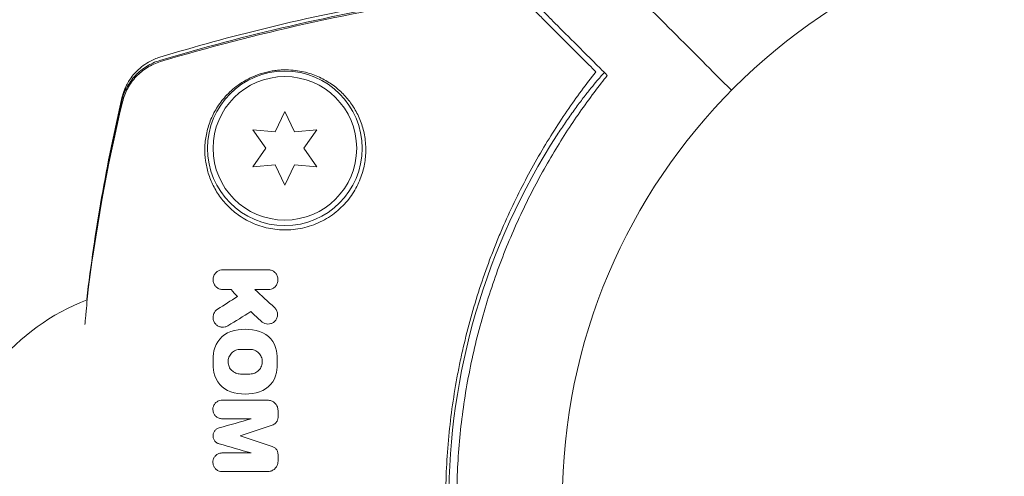
# Model space of a CAD drawing. Units: millimetres. Extents: x -10146 to 11599, y -12009 to 6788.
# Drawn here: x 2863 to 2952, y -2759 to -2717 of the extents above; entities that cross this region are included whole.
import ezdxf

# ---------------------------------------------------------------- set-up
doc = ezdxf.new("R2010")
doc.units = ezdxf.units.MM
doc.header["$LTSCALE"] = 20
doc.linetypes.add('HIDDEN', pattern=[9.525, 6.35, -3.175])
doc.layers.add('2d', color=230, linetype='Continuous')
doc.layers.add('EN-Free_Space_Hatch', color=10, linetype='HIDDEN')

msp = doc.modelspace()

# ---------------------------------------------------------------- hatches: boundary and pattern name
at = {"layer": 'EN-Free_Space_Hatch'}
h = msp.add_hatch(dxfattribs=at)
h.set_pattern_fill('ANSI31', color=256, scale=100)
h.set_pattern_definition([(256.7138, (-1772.05, 4038.24), (309.002, -72.9663), [])])
edge = h.paths.add_edge_path()
edge.add_line((-153.141, 2265.508), (-462.815, 2801.88))
edge.add_arc((-2187.042, 1806.397), 1990.965, 30, 72.579843)
edge.add_arc((-1255.363, 4775.728), 1121.1, 214.150824, 252.579843, ccw=False)
edge.add_line((-2183.143, 4146.372), (-2801.452, 5146.959))
edge.add_arc((-3652.136, 4621.282), 1000, 31.713811, 211.713811)
edge.add_line((-4502.821, 4095.606), (-3722.558, 2832.933))
edge.add_arc((-1772.051, 4038.241), 2292.868, 211.713811, 259.655883)
edge.add_line((-2183.757, 1782.638), (-1885.192, 1265.508))
edge.add_arc((-1019.166, 1765.508), 1000, 210, 390)
edge = h.paths.add_edge_path()
edge.add_line((-4492.744, -8327.453), (-4492.744, -10008.591))
edge.add_arc((-5492.744, -10008.591), 1000, -90, 0, ccw=False)
edge.add_arc((-5492.744, -10008.591), 1000, 180, 270, ccw=False)
edge.add_line((-6492.744, -10008.591), (-6492.744, -8327.453))
edge.add_line((-6492.744, -8327.453), (-4492.744, -8327.453))
edge = h.paths.add_edge_path()
edge.add_line((1488.873, -4032.631), (2844.206, -5503.37))
edge.add_line((2844.206, -5503.37), (1607.948, -6642.621))
edge.add_arc((930.282, -5907.252), 1000, 222.661562, 312.661562, ccw=False)
edge.add_arc((930.282, -5907.252), 1000, 132.661562, 222.661562, ccw=False)
edge.add_line((252.615, -5171.882), (1488.873, -4032.631))
edge = h.paths.add_edge_path()
edge.add_line((5191.028, 2410.468), (4881.353, 2946.84))
edge.add_arc((3157.126, 1951.358), 1990.965, 30, 72.579843)
edge.add_arc((4088.806, 4920.688), 1121.1, 214.150824, 252.579843, ccw=False)
edge.add_line((3161.025, 4291.333), (2542.717, 5291.92))
edge.add_arc((1692.032, 4766.243), 1000, 31.713811, 211.713811)
edge.add_line((841.348, 4240.566), (1621.611, 2977.894))
edge.add_arc((3572.118, 4183.201), 2292.868, 211.713811, 259.655883)
edge.add_line((3160.411, 1927.599), (3458.977, 1410.468))
edge.add_arc((4325.002, 1910.468), 1000, 210, 390)
edge = h.paths.add_edge_path()
edge.add_arc((-714.02, -154.718), 500, 0, 360)

# ---------------------------------------------------------------- linework, layer by layer
at = {"layer": '2d', "lineweight": 0}
for p, q in [((2886.933, -2725.746), (2886.069, -2727.599)), ((2887.797, -2727.599), (2886.933, -2725.746)), ((2884.032, -2727.421), (2885.205, -2729.096)), ((2886.069, -2727.599), (2884.032, -2727.421)), ((2889.834, -2727.421), (2887.797, -2727.599)), ((2888.662, -2729.096), (2889.834, -2727.421)), ((2885.205, -2729.096), (2884.032, -2730.771)), ((2889.834, -2730.771), (2888.662, -2729.096)), ((2884.032, -2730.771), (2886.069, -2730.593)), ((2886.069, -2730.593), (2886.933, -2732.446)), ((2886.933, -2732.446), (2887.797, -2730.593)), ((2887.797, -2730.593), (2889.834, -2730.771))]:
    msp.add_line(p, q, dxfattribs=at)
for centre, radius in [((2965.048, -2761.096), 53), ((2886.933, -2729.096), 7), ((2886.933, -2729.096), 6.5)]:
    msp.add_circle(centre, radius, dxfattribs=at)
for centre, radius, start, end in [((2962.879, -2761.096), 61.11, 147.06374, 212.93626), ((2876.222, -2761.485), 20, 111.06368, 169.48817), ((2876.933, -2761.096), 20, 113.24355, 113.32934)]:
    msp.add_arc(centre, radius, start, end, dxfattribs=at)
for points, knots in [([(2875.623, -2720.846), (2878.811, -2719.878), (2882.029, -2718.997), (2889.148, -2717.257), (2893.063, -2716.437), (2900.981, -2715.051), (2904.989, -2714.487), (2911.638, -2713.779), (2914.274, -2713.557), (2916.912, -2713.392)], [0, 0, 0, 0, 10.003887, 10.003887, 21.994737, 21.994737, 34.127539, 34.127539, 42.06354, 42.06354, 42.06354, 42.06354]), ([(2927.356, -2723.836), (2926.434, -2722.915), (2925.558, -2722.038), (2922.409, -2718.889), (2920.625, -2717.105), (2919.236, -2715.716), (2919.073, -2715.553), (2918.12, -2714.6), (2917.501, -2713.981), (2917.01, -2713.49), (2916.922, -2713.402), (2916.913, -2713.393), (2916.912, -2713.392), (2916.912, -2713.392)], [6.729711, 6.729711, 6.729711, 6.729711, 11.883672, 11.883672, 26.347967, 26.347967, 30.149599, 30.149599, 67.492722, 67.492722, 86.455243, 86.455243, 87.454554, 87.454554, 87.454554, 87.454554]), ([(2875.614, -2721.142), (2879.513, -2719.975), (2883.444, -2718.932), (2891.373, -2717.105), (2895.375, -2716.32), (2899.391, -2715.67)], [0.00444781, 0.00444781, 0.00444781, 0.00444781, 0.01664825, 0.01664825, 0.02884868, 0.02884868, 0.02884868, 0.02884868]), ([(2902.144, -2715.363), (2897.673, -2716.02), (2893.218, -2716.844), (2884.393, -2718.808), (2880.02, -2719.948), (2875.683, -2721.24)], [0.01319017, 0.01319017, 0.01319017, 0.01319017, 0.02674724, 0.02674724, 0.04030431, 0.04030431, 0.04030431, 0.04030431]), ([(2915.079, -2722.166), (2914.659, -2721.745), (2914.25, -2721.337), (2913.469, -2720.556), (2913.096, -2720.182), (2912.026, -2719.113), (2911.382, -2718.469), (2910.532, -2717.618), (2910.267, -2717.354), (2909.782, -2716.869), (2909.563, -2716.65), (2909.178, -2716.264), (2909.015, -2716.102), (2908.702, -2715.789), (2908.555, -2715.642), (2908.419, -2715.505)], [-0.00089877, -0.00089877, -0.00089877, -0.00089877, 0.00172126, 0.00172126, 0.0043413, 0.0043413, 0.00958136, 0.00958136, 0.0122014, 0.0122014, 0.01482143, 0.01482143, 0.01744147, 0.01744147, 0.0200615, 0.0200615, 0.0200615, 0.0200615]), ([(2908.897, -2715.277), (2909.028, -2715.408), (2909.17, -2715.55), (2909.399, -2715.779), (2909.478, -2715.858), (2909.641, -2716.021), (2909.724, -2716.103), (2909.99, -2716.37), (2910.195, -2716.575), (2910.658, -2717.037), (2910.917, -2717.296), (2911.755, -2718.134), (2912.397, -2718.777), (2913.825, -2720.205), (2914.612, -2720.991), (2915.466, -2721.845)], [0.00707129, 0.00707129, 0.00707129, 0.00707129, 0.00975721, 0.00975721, 0.01110017, 0.01110017, 0.01244312, 0.01244312, 0.01512904, 0.01512904, 0.01781496, 0.01781496, 0.02318679, 0.02318679, 0.02855862, 0.02855862, 0.02855862, 0.02855862]), ([(2875.614, -2721.142), (2875.191, -2721.268), (2874.793, -2721.448), (2874.235, -2721.793), (2874.054, -2721.922), (2873.714, -2722.2), (2873.555, -2722.349), (2873.107, -2722.826), (2872.846, -2723.189), (2872.434, -2723.957), (2872.279, -2724.363), (2872.177, -2724.793)], [0, 0, 0, 0, 0.001307712, 0.001307712, 0.001961568, 0.001961568, 0.002615424, 0.002615424, 0.003923137, 0.003923137, 0.005230849, 0.005230849, 0.005230849, 0.005230849]), ([(2872.186, -2724.536), (2872.243, -2724.292), (2872.328, -2724.009), (2872.571, -2723.428), (2872.731, -2723.124), (2873.166, -2722.482), (2873.462, -2722.145), (2874.191, -2721.513), (2874.647, -2721.229), (2875.292, -2720.957), (2875.456, -2720.897), (2875.623, -2720.846)], [0, 0, 0, 0, 1.068363, 1.068363, 2.162181, 2.162181, 3.525925, 3.525925, 5.126282, 5.126282, 5.657195, 5.657195, 5.657195, 5.657195]), ([(2875.683, -2721.24), (2875.26, -2721.366), (2874.862, -2721.545), (2874.304, -2721.89), (2874.123, -2722.018), (2873.783, -2722.296), (2873.624, -2722.444), (2873.176, -2722.92), (2872.915, -2723.282), (2872.502, -2724.049), (2872.347, -2724.455), (2872.244, -2724.884)], [0, 0, 0, 0, 0.001306501, 0.001306501, 0.001959752, 0.001959752, 0.002613003, 0.002613003, 0.003919504, 0.003919504, 0.005226006, 0.005226006, 0.005226006, 0.005226006]), ([(2894.259, -2729.096), (2894.251, -2728.614), (2894.196, -2728.156), (2894.011, -2727.283), (2893.882, -2726.868), (2893.638, -2726.276), (2893.549, -2726.083), (2893.357, -2725.713), (2893.254, -2725.534), (2892.927, -2725.015), (2892.683, -2724.694), (2892.147, -2724.097), (2891.855, -2723.821), (2891.219, -2723.315), (2890.874, -2723.084), (2890.134, -2722.68), (2889.738, -2722.504), (2889.087, -2722.289), (2888.86, -2722.225), (2888.387, -2722.118), (2888.141, -2722.074), (2887.62, -2722.011), (2887.344, -2721.992), (2886.911, -2721.989), (2886.764, -2721.992), (2886.461, -2722.008), (2886.304, -2722.021), (2885.987, -2722.059), (2885.828, -2722.082), (2885.506, -2722.142), (2885.341, -2722.178), (2884.855, -2722.302), (2884.541, -2722.406), (2883.94, -2722.649), (2883.665, -2722.783), (2883.15, -2723.071), (2882.912, -2723.225), (2882.477, -2723.539), (2882.277, -2723.701), (2881.906, -2724.035), (2881.733, -2724.207), (2881.256, -2724.731), (2880.989, -2725.091), (2880.532, -2725.834), (2880.342, -2726.217), (2880.109, -2726.811), (2880.04, -2727.014), (2879.921, -2727.421), (2879.87, -2727.626), (2879.747, -2728.247), (2879.7, -2728.668), (2879.692, -2729.096), (2879.684, -2729.464), (2879.705, -2729.837), (2879.807, -2730.592), (2879.89, -2730.976), (2880.121, -2731.731), (2880.269, -2732.105), (2880.546, -2732.657), (2880.647, -2732.84), (2880.869, -2733.201), (2880.99, -2733.381), (2881.382, -2733.907), (2881.679, -2734.241), (2882.183, -2734.707), (2882.361, -2734.857), (2882.739, -2735.144), (2882.939, -2735.282), (2883.564, -2735.666), (2884.013, -2735.885), (2884.74, -2736.146), (2884.993, -2736.222), (2885.51, -2736.347), (2885.772, -2736.395), (2886.305, -2736.463), (2886.575, -2736.483), (2887.125, -2736.492), (2887.405, -2736.481), (2888.252, -2736.397), (2888.805, -2736.276), (2889.615, -2735.997), (2889.885, -2735.887), (2890.401, -2735.637), (2890.649, -2735.499), (2891.365, -2735.043), (2891.807, -2734.682), (2892.378, -2734.098), (2892.555, -2733.895), (2892.883, -2733.475), (2893.034, -2733.258), (2893.44, -2732.603), (2893.655, -2732.155), (2893.985, -2731.253), (2894.097, -2730.81), (2894.202, -2730.157), (2894.227, -2729.942), (2894.257, -2729.515), (2894.263, -2729.303), (2894.259, -2729.096)], [0.03058622, 0.03058622, 0.03058622, 0.03058622, 0.03255572, 0.03255572, 0.03452523, 0.03452523, 0.03550998, 0.03550998, 0.03649473, 0.03649473, 0.03846424, 0.03846424, 0.04043374, 0.04043374, 0.04240325, 0.04240325, 0.04437275, 0.04437275, 0.0453575, 0.0453575, 0.04634226, 0.04634226, 0.04732701, 0.04732701, 0.04781939, 0.04781939, 0.04831176, 0.04831176, 0.04880414, 0.04880414, 0.04929651, 0.04929651, 0.05028127, 0.05028127, 0.05126602, 0.05126602, 0.05225077, 0.05225077, 0.05323552, 0.05323552, 0.05422028, 0.05422028, 0.05618978, 0.05618978, 0.05815928, 0.05815928, 0.05914404, 0.05914404, 0.06012879, 0.06012879, 0.06209829, 0.06209829, 0.06209829, 0.06379275, 0.06379275, 0.06548721, 0.06548721, 0.06718167, 0.06718167, 0.0680289, 0.0680289, 0.06887613, 0.06887613, 0.07057059, 0.07057059, 0.07141782, 0.07141782, 0.07226505, 0.07226505, 0.07395951, 0.07395951, 0.07480674, 0.07480674, 0.07565397, 0.07565397, 0.0765012, 0.0765012, 0.07734843, 0.07734843, 0.07904289, 0.07904289, 0.07989011, 0.07989011, 0.08073734, 0.08073734, 0.0824318, 0.0824318, 0.08327903, 0.08327903, 0.08412626, 0.08412626, 0.08582072, 0.08582072, 0.08751518, 0.08751518, 0.08836241, 0.08836241, 0.08920964, 0.08920964, 0.08920964, 0.08920964]), ([(2915.079, -2800.026), (2914.208, -2798.92), (2913.334, -2797.737), (2911.617, -2795.224), (2910.774, -2793.893), (2909.551, -2791.783), (2909.151, -2791.06), (2908.366, -2789.575), (2907.982, -2788.811), (2906.861, -2786.462), (2906.17, -2784.848), (2904.91, -2781.517), (2904.341, -2779.8), (2903.589, -2777.14), (2903.355, -2776.239), (2903.032, -2774.863), (2902.928, -2774.4), (2902.731, -2773.47), (2902.638, -2773.002), (2902.2, -2770.667), (2901.937, -2768.792), (2901.583, -2765.027), (2901.492, -2763.137), (2901.485, -2760.291), (2901.505, -2759.341), (2901.588, -2757.437), (2901.651, -2756.481), (2901.909, -2753.62), (2902.167, -2751.741), (2902.592, -2749.428), (2902.682, -2748.966), (2902.872, -2748.048), (2902.973, -2747.59), (2903.288, -2746.224), (2903.517, -2745.324), (2904.26, -2742.651), (2904.829, -2740.906), (2905.629, -2738.77), (2905.793, -2738.345), (2906.128, -2737.507), (2906.299, -2737.093), (2906.82, -2735.865), (2907.18, -2735.065), (2908.294, -2732.719), (2909.081, -2731.226), (2910.315, -2729.088), (2910.735, -2728.391), (2911.591, -2727.033), (2912.027, -2726.368), (2913.336, -2724.45), (2914.215, -2723.262), (2915.079, -2722.166)], [0.06748992, 0.06748992, 0.06748992, 0.06748992, 0.07316895, 0.07316895, 0.07884797, 0.07884797, 0.08168748, 0.08168748, 0.08452699, 0.08452699, 0.09020602, 0.09020602, 0.09588504, 0.09588504, 0.09872455, 0.09872455, 0.10014431, 0.10014431, 0.10156406, 0.10156406, 0.10724309, 0.10724309, 0.11292211, 0.11292211, 0.11576162, 0.11576162, 0.11860113, 0.11860113, 0.12428016, 0.12428016, 0.12569991, 0.12569991, 0.12711967, 0.12711967, 0.12995918, 0.12995918, 0.1356382, 0.1356382, 0.13705796, 0.13705796, 0.13847771, 0.13847771, 0.14131723, 0.14131723, 0.14699625, 0.14699625, 0.14983576, 0.14983576, 0.15267527, 0.15267527, 0.1583543, 0.1583543, 0.1583543, 0.1583543]), ([(2911.591, -2727.87), (2911.828, -2727.503), (2912.079, -2727.127), (2912.592, -2726.377), (2912.855, -2726.003), (2913.368, -2725.293), (2913.619, -2724.955), (2914.091, -2724.336), (2914.311, -2724.054), (2914.705, -2723.562), (2914.891, -2723.334), (2915.224, -2722.937), (2915.37, -2722.767), (2915.609, -2722.496), (2915.701, -2722.396), (2915.827, -2722.268), (2915.86, -2722.241), (2915.866, -2722.246), (2915.866, -2722.246), (2915.866, -2722.246), (2915.866, -2722.246)], [32.119016, 32.119016, 32.119016, 32.119016, 33.428531, 33.428531, 34.764196, 34.764196, 36.09986, 36.09986, 37.435524, 37.435524, 38.757077, 38.757077, 40.07863, 40.07863, 41.400183, 41.400183, 42.721735, 42.721735, 42.721735, 42.733297, 42.733297, 42.733297, 42.733297]), ([(2915.561, -2723.2), (2914.696, -2724.313), (2913.837, -2725.496), (2912.157, -2727.998), (2911.337, -2729.317), (2910.153, -2731.403), (2909.765, -2732.117), (2909.008, -2733.582), (2908.636, -2734.336), (2907.563, -2736.635), (2906.903, -2738.213), (2905.703, -2741.463), (2905.162, -2743.135), (2904.45, -2745.722), (2904.229, -2746.598), (2903.822, -2748.378), (2903.636, -2749.282), (2903.144, -2751.992), (2902.899, -2753.804), (2902.571, -2757.441), (2902.489, -2759.265), (2902.489, -2761.096), (2902.489, -2762.916), (2902.57, -2764.742), (2902.9, -2768.406), (2903.147, -2770.213), (2903.631, -2772.883), (2903.812, -2773.766), (2904.211, -2775.519), (2904.429, -2776.386), (2905.133, -2778.96), (2905.672, -2780.64), (2906.581, -2783.108), (2906.901, -2783.926), (2907.566, -2785.52), (2907.91, -2786.299), (2908.976, -2788.585), (2909.73, -2790.041), (2911.31, -2792.83), (2912.136, -2794.161), (2913.84, -2796.701), (2914.704, -2797.889), (2915.561, -2798.992)], [0.05966815, 0.05966815, 0.05966815, 0.05966815, 0.0651412, 0.0651412, 0.07061424, 0.07061424, 0.07335077, 0.07335077, 0.07608729, 0.07608729, 0.08156034, 0.08156034, 0.08703339, 0.08703339, 0.08976991, 0.08976991, 0.09250644, 0.09250644, 0.09797948, 0.09797948, 0.10345253, 0.10345253, 0.10345253, 0.10889446, 0.10889446, 0.11433638, 0.11433638, 0.11705734, 0.11705734, 0.1197783, 0.1197783, 0.12522023, 0.12522023, 0.12794119, 0.12794119, 0.13066215, 0.13066215, 0.13610407, 0.13610407, 0.14154599, 0.14154599, 0.14698792, 0.14698792, 0.14698792, 0.14698792]), ([(2869.006, -2742.767), (2869.368, -2739.675), (2869.818, -2736.599), (2870.883, -2730.514), (2871.5, -2727.497), (2872.186, -2724.536)], [0, 0, 0, 0, 9.392858, 9.392858, 18.817319, 18.817319, 18.817319, 18.817319]), ([(2881.34, -2741.894), (2881.236, -2741.894), (2881.133, -2741.875), (2881.039, -2741.842), (2880.945, -2741.809), (2880.858, -2741.76), (2880.782, -2741.701), (2880.7, -2741.636), (2880.629, -2741.557), (2880.574, -2741.47), (2880.515, -2741.376), (2880.473, -2741.269), (2880.452, -2741.159), (2880.43, -2741.046), (2880.43, -2740.925), (2880.454, -2740.808), (2880.477, -2740.698), (2880.522, -2740.588), (2880.587, -2740.489), (2880.644, -2740.403), (2880.719, -2740.324), (2880.805, -2740.261), (2880.88, -2740.206), (2880.966, -2740.162), (2881.054, -2740.132), (2881.147, -2740.101), (2881.245, -2740.086), (2881.34, -2740.086)], [0, 0, 0, 0, 0.106235, 0.106235, 0.106235, 0.21189, 0.21189, 0.21189, 0.327263, 0.327263, 0.327263, 0.452902, 0.452902, 0.452902, 0.582052, 0.582052, 0.582052, 0.703948, 0.703948, 0.703948, 0.810392, 0.810392, 0.810392, 0.902898, 0.902898, 0.902898, 1, 1, 1, 1]), ([(2885.409, -2740.086), (2885.512, -2740.086), (2885.614, -2740.104), (2885.707, -2740.137), (2885.8, -2740.169), (2885.887, -2740.217), (2885.962, -2740.275), (2886.045, -2740.339), (2886.116, -2740.418), (2886.171, -2740.505), (2886.231, -2740.599), (2886.274, -2740.706), (2886.296, -2740.817), (2886.318, -2740.93), (2886.318, -2741.05), (2886.295, -2741.167), (2886.273, -2741.275), (2886.23, -2741.384), (2886.167, -2741.481), (2886.112, -2741.566), (2886.04, -2741.645), (2885.957, -2741.708), (2885.882, -2741.765), (2885.797, -2741.811), (2885.708, -2741.843), (2885.622, -2741.873), (2885.532, -2741.89), (2885.443, -2741.893), (2885.431, -2741.893), (2885.42, -2741.894), (2885.409, -2741.894)], [0, 0, 0, 0, 0.105833, 0.105833, 0.105833, 0.211033, 0.211033, 0.211033, 0.326781, 0.326781, 0.326781, 0.453001, 0.453001, 0.453001, 0.580977, 0.580977, 0.580977, 0.69974, 0.69974, 0.69974, 0.804252, 0.804252, 0.804252, 0.898141, 0.898141, 0.898141, 0.988552, 0.988552, 0.988552, 1, 1, 1, 1]), ([(2868.837, -2745.035), (2868.854, -2744.856), (2868.87, -2744.685), (2868.935, -2744.014), (2868.972, -2743.614), (2869.009, -2743.172), (2869.019, -2743.052), (2869.032, -2742.865), (2869.035, -2742.798), (2869.035, -2742.76)], [0.047809739, 0.047809739, 0.047809739, 0.047809739, 0.048889105, 0.048889105, 0.052307195, 0.052307195, 0.05401624, 0.05401624, 0.055725285, 0.055725285, 0.055725285, 0.055725285]), ([(2869.013, -2742.731), (2869.011, -2742.732), (2869.006, -2742.763), (2869.001, -2742.827), (2869.001, -2742.831), (2869.001, -2742.834)], [0.003136917, 0.003136917, 0.003136917, 0.003136917, 0.004933865, 0.004933865, 0.005030114, 0.005030114, 0.005030114, 0.005030114]), ([(2881.787, -2745.16), (2881.707, -2745.21), (2881.617, -2745.247), (2881.527, -2745.268), (2881.436, -2745.29), (2881.342, -2745.297), (2881.251, -2745.289), (2881.157, -2745.282), (2881.064, -2745.259), (2880.979, -2745.223), (2880.887, -2745.185), (2880.803, -2745.131), (2880.731, -2745.066), (2880.653, -2744.997), (2880.588, -2744.914), (2880.54, -2744.823), (2880.489, -2744.728), (2880.456, -2744.623), (2880.443, -2744.515), (2880.429, -2744.408), (2880.436, -2744.296), (2880.463, -2744.189), (2880.489, -2744.088), (2880.534, -2743.988), (2880.595, -2743.901), (2880.651, -2743.82), (2880.722, -2743.747), (2880.803, -2743.689), (2880.817, -2743.679), (2880.832, -2743.669), (2880.846, -2743.659)], [0, 0, 0, 0, 0.098226, 0.098226, 0.098226, 0.196212, 0.196212, 0.196212, 0.297786, 0.297786, 0.297786, 0.406761, 0.406761, 0.406761, 0.52321, 0.52321, 0.52321, 0.644415, 0.644415, 0.644415, 0.764882, 0.764882, 0.764882, 0.878403, 0.878403, 0.878403, 0.981988, 0.981988, 0.981988, 1, 1, 1, 1]), ([(2885.995, -2743.515), (2886.072, -2743.585), (2886.136, -2743.671), (2886.183, -2743.764), (2886.23, -2743.857), (2886.26, -2743.961), (2886.27, -2744.066), (2886.28, -2744.17), (2886.271, -2744.278), (2886.242, -2744.381), (2886.216, -2744.477), (2886.171, -2744.571), (2886.111, -2744.654), (2886.056, -2744.73), (2885.986, -2744.798), (2885.908, -2744.853), (2885.835, -2744.905), (2885.751, -2744.945), (2885.665, -2744.972), (2885.58, -2744.998), (2885.49, -2745.01), (2885.402, -2745.009), (2885.311, -2745.008), (2885.22, -2744.991), (2885.135, -2744.963), (2885.045, -2744.932), (2884.961, -2744.886), (2884.888, -2744.829), (2884.869, -2744.814), (2884.85, -2744.799), (2884.833, -2744.782)], [0, 0, 0, 0, 0.121175, 0.121175, 0.121175, 0.242458, 0.242458, 0.242458, 0.361397, 0.361397, 0.361397, 0.472058, 0.472058, 0.472058, 0.573829, 0.573829, 0.573829, 0.670414, 0.670414, 0.670414, 0.76665, 0.76665, 0.76665, 0.866587, 0.866587, 0.866587, 0.972858, 0.972858, 0.972858, 1, 1, 1, 1]), ([(2882.913, -2749.533), (2882.768, -2749.533), (2882.622, -2749.504), (2882.356, -2749.394), (2882.234, -2749.314), (2882.08, -2749.163), (2882.034, -2749.108), (2881.953, -2748.99), (2881.919, -2748.928), (2881.861, -2748.794), (2881.838, -2748.725), (2881.808, -2748.585), (2881.799, -2748.515), (2881.795, -2748.292), (2881.82, -2748.149), (2881.901, -2747.941), (2881.934, -2747.876), (2882.016, -2747.75), (2882.062, -2747.691), (2882.218, -2747.531), (2882.346, -2747.445), (2882.618, -2747.331), (2882.766, -2747.301), (2882.913, -2747.301)], [0, 0, 0, 0, 0.125, 0.125, 0.25, 0.25, 0.3125, 0.3125, 0.375, 0.375, 0.4375, 0.4375, 0.5, 0.5, 0.625, 0.625, 0.6875, 0.6875, 0.75, 0.75, 0.875, 0.875, 1, 1, 1, 1]), ([(2883.776, -2747.301), (2883.921, -2747.301), (2884.067, -2747.33), (2884.332, -2747.439), (2884.453, -2747.518), (2884.606, -2747.668), (2884.652, -2747.723), (2884.734, -2747.84), (2884.768, -2747.901), (2884.827, -2748.035), (2884.849, -2748.104), (2884.881, -2748.244), (2884.889, -2748.314), (2884.895, -2748.538), (2884.87, -2748.681), (2884.789, -2748.891), (2884.755, -2748.957), (2884.674, -2749.083), (2884.627, -2749.142), (2884.471, -2749.302), (2884.344, -2749.388), (2884.072, -2749.503), (2883.924, -2749.533), (2883.776, -2749.533)], [0, 0, 0, 0, 0.125, 0.125, 0.25, 0.25, 0.3125, 0.3125, 0.375, 0.375, 0.4375, 0.4375, 0.5, 0.5, 0.625, 0.625, 0.6875, 0.6875, 0.75, 0.75, 0.875, 0.875, 1, 1, 1, 1]), ([(2881.26, -2753.586), (2881.163, -2753.586), (2881.065, -2753.569), (2880.974, -2753.536), (2880.884, -2753.504), (2880.798, -2753.455), (2880.724, -2753.393), (2880.649, -2753.332), (2880.584, -2753.256), (2880.535, -2753.172), (2880.485, -2753.088), (2880.45, -2752.995), (2880.432, -2752.899), (2880.415, -2752.805), (2880.413, -2752.706), (2880.429, -2752.61), (2880.443, -2752.518), (2880.475, -2752.426), (2880.519, -2752.343), (2880.563, -2752.262), (2880.621, -2752.187), (2880.689, -2752.125), (2880.756, -2752.063), (2880.835, -2752.012), (2880.917, -2751.975), (2881.001, -2751.938), (2881.092, -2751.914), (2881.183, -2751.906), (2881.208, -2751.903), (2881.234, -2751.902), (2881.26, -2751.902)], [0, 0, 0, 0, 0.111227, 0.111227, 0.111227, 0.222386, 0.222386, 0.222386, 0.334473, 0.334473, 0.334473, 0.445844, 0.445844, 0.445844, 0.554789, 0.554789, 0.554789, 0.660662, 0.660662, 0.660662, 0.764147, 0.764147, 0.764147, 0.866921, 0.866921, 0.866921, 0.970965, 0.970965, 0.970965, 1, 1, 1, 1]), ([(2885.387, -2751.902), (2885.493, -2751.902), (2885.6, -2751.921), (2885.7, -2751.957), (2885.799, -2751.992), (2885.893, -2752.046), (2885.974, -2752.112), (2886.057, -2752.18), (2886.128, -2752.263), (2886.183, -2752.355), (2886.237, -2752.446), (2886.276, -2752.549), (2886.296, -2752.654), (2886.307, -2752.711), (2886.313, -2752.769), (2886.313, -2752.828)], [0, 0, 0, 0, 0.219782, 0.219782, 0.219782, 0.439408, 0.439408, 0.439408, 0.661184, 0.661184, 0.661184, 0.881797, 0.881797, 0.881797, 1, 1, 1, 1]), ([(2886.313, -2753.459), (2886.313, -2753.541), (2886.299, -2753.624), (2886.272, -2753.703), (2886.245, -2753.781), (2886.205, -2753.855), (2886.154, -2753.921), (2886.104, -2753.985), (2886.042, -2754.043), (2885.973, -2754.087), (2885.918, -2754.123), (2885.858, -2754.152), (2885.796, -2754.173)], [0, 0, 0, 0, 0.263891, 0.263891, 0.263891, 0.527918, 0.527918, 0.527918, 0.790277, 0.790277, 0.790277, 1, 1, 1, 1]), ([(2880.981, -2755.857), (2880.898, -2755.834), (2880.818, -2755.795), (2880.748, -2755.745), (2880.678, -2755.695), (2880.616, -2755.631), (2880.567, -2755.56), (2880.518, -2755.489), (2880.481, -2755.408), (2880.459, -2755.325), (2880.437, -2755.242), (2880.43, -2755.155), (2880.437, -2755.07), (2880.444, -2754.986), (2880.466, -2754.903), (2880.5, -2754.826), (2880.534, -2754.751), (2880.581, -2754.681), (2880.637, -2754.621), (2880.693, -2754.561), (2880.759, -2754.509), (2880.831, -2754.471), (2880.879, -2754.445), (2880.929, -2754.425), (2880.981, -2754.411)], [0, 0, 0, 0, 0.135245, 0.135245, 0.135245, 0.270542, 0.270542, 0.270542, 0.404894, 0.404894, 0.404894, 0.536527, 0.536527, 0.536527, 0.665059, 0.665059, 0.665059, 0.791417, 0.791417, 0.791417, 0.917411, 0.917411, 0.917411, 1, 1, 1, 1]), ([(2885.796, -2756.095), (2885.877, -2756.121), (2885.955, -2756.163), (2886.023, -2756.215), (2886.09, -2756.268), (2886.15, -2756.333), (2886.196, -2756.406), (2886.241, -2756.478), (2886.275, -2756.56), (2886.294, -2756.644), (2886.306, -2756.698), (2886.313, -2756.753), (2886.313, -2756.809)], [0, 0, 0, 0, 0.275889, 0.275889, 0.275889, 0.551923, 0.551923, 0.551923, 0.825522, 0.825522, 0.825522, 1, 1, 1, 1]), ([(2881.26, -2758.365), (2881.164, -2758.365), (2881.066, -2758.349), (2880.976, -2758.316), (2880.885, -2758.284), (2880.799, -2758.235), (2880.724, -2758.173), (2880.65, -2758.112), (2880.585, -2758.037), (2880.536, -2757.953), (2880.487, -2757.871), (2880.452, -2757.779), (2880.434, -2757.685), (2880.415, -2757.593), (2880.413, -2757.496), (2880.427, -2757.402), (2880.44, -2757.31), (2880.469, -2757.219), (2880.512, -2757.137), (2880.554, -2757.055), (2880.611, -2756.979), (2880.677, -2756.915), (2880.744, -2756.852), (2880.822, -2756.798), (2880.906, -2756.76), (2880.99, -2756.72), (2881.083, -2756.695), (2881.175, -2756.686), (2881.203, -2756.683), (2881.231, -2756.682), (2881.26, -2756.682)], [0, 0, 0, 0, 0.110836, 0.110836, 0.110836, 0.221688, 0.221688, 0.221688, 0.332193, 0.332193, 0.332193, 0.441021, 0.441021, 0.441021, 0.547645, 0.547645, 0.547645, 0.652454, 0.652454, 0.652454, 0.756542, 0.756542, 0.756542, 0.861282, 0.861282, 0.861282, 0.967838, 0.967838, 0.967838, 1, 1, 1, 1]), ([(2886.313, -2757.44), (2886.313, -2757.542), (2886.295, -2757.645), (2886.262, -2757.741), (2886.229, -2757.837), (2886.18, -2757.929), (2886.117, -2758.009), (2886.055, -2758.089), (2885.978, -2758.159), (2885.894, -2758.215), (2885.808, -2758.271), (2885.712, -2758.313), (2885.613, -2758.337), (2885.539, -2758.356), (2885.463, -2758.365), (2885.387, -2758.365)], [0, 0, 0, 0, 0.20962, 0.20962, 0.20962, 0.419225, 0.419225, 0.419225, 0.629221, 0.629221, 0.629221, 0.842098, 0.842098, 0.842098, 1, 1, 1, 1])]:
    msp.add_open_spline(points, degree=3, knots=knots, dxfattribs=at)
for points in [[(2889.278, -2717.598), (2889.278, -2717.598), (2889.278, -2717.598), (2889.278, -2717.598)], [(2875.623, -2720.846), (2875.623, -2720.846), (2875.623, -2720.846), (2875.623, -2720.846)], [(2915.466, -2721.845), (2915.679, -2722.058), (2915.896, -2722.275), (2916.116, -2722.496)], [(2915.561, -2723.2), (2915.746, -2722.962), (2915.931, -2722.727), (2916.116, -2722.496)], [(2915.088, -2723.816), (2915.088, -2723.816), (2915.088, -2723.816), (2915.088, -2723.816)], [(2872.177, -2724.793), (2870.775, -2730.712), (2869.723, -2736.691), (2869.013, -2742.731)], [(2869.035, -2742.76), (2869.756, -2736.772), (2870.827, -2730.814), (2872.244, -2724.884)], [(2872.186, -2724.536), (2872.186, -2724.536), (2872.186, -2724.536), (2872.186, -2724.536)], [(2881.34, -2740.086), (2882.688, -2740.086), (2884.044, -2740.086), (2885.409, -2740.086)], [(2882.073, -2741.894), (2881.829, -2741.894), (2881.584, -2741.894), (2881.34, -2741.894)], [(2882.639, -2742.52), (2882.449, -2742.31), (2882.261, -2742.101), (2882.073, -2741.894)], [(2885.409, -2741.894), (2885.013, -2741.894), (2884.618, -2741.894), (2884.223, -2741.894)], [(2884.223, -2741.894), (2884.807, -2742.428), (2885.398, -2742.969), (2885.995, -2743.515)], [(2880.846, -2743.659), (2881.444, -2743.279), (2882.042, -2742.899), (2882.639, -2742.52)], [(2883.854, -2743.883), (2883.165, -2744.309), (2882.476, -2744.735), (2881.787, -2745.16)], [(2884.833, -2744.782), (2884.505, -2744.481), (2884.179, -2744.182), (2883.854, -2743.883)], [(2882.041, -2745.687), (2882.904, -2745.407), (2883.816, -2745.417), (2884.648, -2745.687)], [(2880.52, -2747.445), (2880.655, -2746.649), (2881.259, -2745.94), (2882.041, -2745.687)], [(2884.648, -2745.687), (2885.437, -2745.942), (2886.029, -2746.621), (2886.169, -2747.445)], [(2882.913, -2747.301), (2883.2, -2747.301), (2883.487, -2747.301), (2883.776, -2747.301)], [(2880.52, -2749.388), (2880.411, -2748.742), (2880.41, -2748.094), (2880.52, -2747.445)], [(2886.169, -2747.445), (2886.277, -2748.085), (2886.28, -2748.732), (2886.169, -2749.388)], [(2882.041, -2751.147), (2881.256, -2750.893), (2880.659, -2750.204), (2880.52, -2749.388)], [(2883.776, -2749.533), (2883.487, -2749.533), (2883.2, -2749.533), (2882.913, -2749.533)], [(2886.169, -2749.388), (2886.032, -2750.193), (2885.425, -2750.896), (2884.648, -2751.147)], [(2884.648, -2751.147), (2883.792, -2751.424), (2882.88, -2751.419), (2882.041, -2751.147)], [(2881.26, -2751.902), (2882.634, -2751.902), (2884.01, -2751.902), (2885.387, -2751.902)], [(2886.313, -2752.828), (2886.313, -2753.039), (2886.313, -2753.249), (2886.313, -2753.459)], [(2880.981, -2754.411), (2881.943, -2754.137), (2882.91, -2753.862), (2883.882, -2753.586)], [(2883.882, -2753.586), (2883.007, -2753.586), (2882.133, -2753.586), (2881.26, -2753.586)], [(2885.796, -2754.173), (2884.819, -2754.495), (2883.848, -2754.815), (2882.882, -2755.134)], [(2882.882, -2755.134), (2883.848, -2755.452), (2884.819, -2755.772), (2885.796, -2756.095)], [(2883.882, -2756.682), (2882.91, -2756.405), (2881.942, -2756.13), (2880.981, -2755.857)], [(2881.26, -2756.682), (2882.133, -2756.682), (2883.007, -2756.682), (2883.882, -2756.682)], [(2886.313, -2756.809), (2886.313, -2757.019), (2886.313, -2757.23), (2886.313, -2757.44)], [(2885.387, -2758.365), (2884.009, -2758.365), (2882.633, -2758.365), (2881.26, -2758.365)]]:
    msp.add_open_spline(points, degree=3, dxfattribs=at)

doc.saveas('drawing.dxf')
